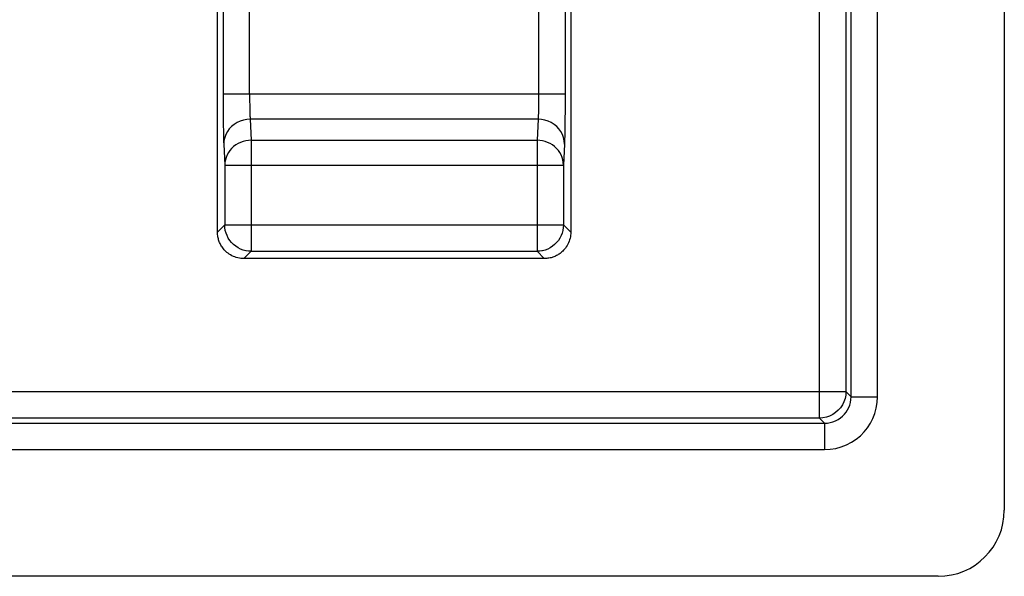
# Model space of a CAD drawing. Units: millimetres. Extents: x 140.9 to 163.3, y 70.8 to 123.6.
# Drawn here: x 155.7 to 163.2, y 70.8 to 75 of the extents above; entities that cross this region are included whole.
import ezdxf

# ---------------------------------------------------------------- set-up
doc = ezdxf.new("R2010")
doc.units = ezdxf.units.MM
doc.header["$LTSCALE"] = 16.335
doc.layers.get('0').update_dxf_attribs({"linetype": 'CONTINUOUS'})
doc.layers.add('ASSI', color=7, linetype='CONTINUOUS')
doc.layers.add('RACCORDO', color=7, linetype='CONTINUOUS')

msp = doc.modelspace()

# ---------------------------------------------------------------- linework, layer by layer
at = {"color": 7, "linetype": 'CONTINUOUS'}
msp.add_line((162.6752, 70.7689), (155.5849, 70.7689), dxfattribs=at)
msp.add_ellipse((162.6749, 71.2691), major_axis=(-0.3538, 0.3538), ratio=0.999315, start_param=-3.926648, end_param=-2.356537, dxfattribs=at)
at = {"layer": 'ASSI', "color": 250, "linetype": 'CONTINUOUS'}
for p, q in [((157.2716, 75.2621), (157.2717, 74.378)), ((159.8558, 74.4138), (157.2716, 74.4138)), ((159.6558, 74.4138), (159.6557, 74.3738)), ((159.8558, 74.4138), (159.8555, 74.2947)), ((157.2717, 74.378), (157.272, 74.2787)), ((157.4718, 74.3622), (157.4722, 74.3309)), ((157.272, 74.2787), (157.2728, 74.1928)), ((157.4722, 74.3309), (157.4727, 74.3033)), ((157.4727, 74.3033), (157.4734, 74.2793)), ((159.8555, 74.2947), (159.8549, 74.22)), ((157.2728, 74.1928), (157.2738, 74.1233)), ((159.6512, 74.2258), (157.4762, 74.2258)), ((157.4762, 74.2258), (157.4838, 74.0668)), ((159.6512, 74.2258), (159.6436, 74.0668)), ((159.8549, 74.22), (159.8541, 74.1531)), ((157.2738, 74.1233), (157.2746, 74.0849)), ((157.2762, 74.0379), (157.2838, 73.8789)), ((157.4838, 74.0668), (159.6436, 74.0668)), ((157.4838, 74.0668), (157.4838, 73.2266)), ((159.6436, 74.0668), (159.6436, 73.2266)), ((159.8512, 74.0379), (159.8436, 73.8789)), ((157.2838, 73.8789), (159.8436, 73.8789)), ((157.2838, 73.8789), (157.2838, 73.4266)), ((159.8436, 73.8789), (159.8436, 73.4266)), ((157.2838, 73.4266), (159.8436, 73.4266)), ((157.2839, 73.4231), (157.2838, 73.4266)), ((159.8436, 73.4266), (159.8435, 73.4231)), ((157.4838, 73.2266), (159.6436, 73.2266))]:
    msp.add_line(p, q, dxfattribs=at)
for points in [[(157.4716, 74.4138), (157.4716, 74.3961), (157.4718, 74.3622)], [(159.6557, 74.3738), (159.6553, 74.3352), (159.6549, 74.3169), (159.6546, 74.2996), (159.6541, 74.2833), (159.6536, 74.2684), (159.6531, 74.255), (159.6525, 74.2434), (159.6519, 74.2337), (159.6512, 74.2258)], [(157.4734, 74.2793), (157.4738, 74.2686), (157.4742, 74.2587), (157.4746, 74.2493), (157.4751, 74.2405), (157.4756, 74.2326), (157.4762, 74.2258)], [(157.4762, 74.2258), (157.4502, 74.2241), (157.4246, 74.2192), (157.3999, 74.2112), (157.3765, 74.2003), (157.3548, 74.1866), (157.3352, 74.1704), (157.318, 74.1519), (157.3034, 74.1315), (157.2918, 74.1096), (157.2833, 74.0864), (157.2781, 74.0623), (157.2762, 74.0379)], [(159.8512, 74.0379), (159.8493, 74.0623), (159.8441, 74.0864), (159.8356, 74.1096), (159.824, 74.1315), (159.8094, 74.1519), (159.7922, 74.1704), (159.7726, 74.1866), (159.7509, 74.2003), (159.7275, 74.2112), (159.7028, 74.2192), (159.6772, 74.2241), (159.6512, 74.2258)], [(159.8541, 74.1531), (159.853, 74.0963), (159.8525, 74.0734), (159.8519, 74.0539), (159.8512, 74.0379)], [(157.2746, 74.0849), (157.2751, 74.0678), (157.2756, 74.0521), (157.2762, 74.0379)], [(157.4838, 74.0668), (157.4632, 74.0657), (157.4428, 74.0626), (157.4228, 74.0575), (157.4033, 74.0505), (157.3847, 74.0416), (157.3671, 74.0309), (157.3508, 74.0185), (157.3359, 74.0046), (157.3227, 73.9893), (157.3112, 73.9728), (157.3016, 73.9553), (157.294, 73.937), (157.2885, 73.918), (157.2851, 73.8986), (157.2838, 73.8789)], [(159.8436, 73.8789), (159.8423, 73.8986), (159.8389, 73.918), (159.8334, 73.937), (159.8258, 73.9553), (159.8162, 73.9728), (159.8048, 73.9893), (159.7915, 74.0046), (159.7766, 74.0185), (159.7603, 74.0309), (159.7427, 74.0416), (159.7241, 74.0505), (159.7047, 74.0575), (159.6846, 74.0626), (159.6642, 74.0657), (159.6436, 74.0668)], [(157.4838, 73.2266), (157.4632, 73.2277), (157.4468, 73.2301)], [(159.6806, 73.2301), (159.6642, 73.2277), (159.6436, 73.2266)]]:
    msp.add_lwpolyline(points, dxfattribs=at)
at = {"layer": 'ASSI', "color": 7, "linetype": 'CONTINUOUS'}
for points in [[(157.4468, 73.2301), (157.4427, 73.2309), (157.4226, 73.2362), (157.4031, 73.2437), (157.3843, 73.2531), (157.3667, 73.2645), (157.3504, 73.2777), (157.3355, 73.2925), (157.3223, 73.3088), (157.3108, 73.3263), (157.3012, 73.345), (157.2937, 73.3646), (157.2882, 73.3849), (157.2849, 73.4056), (157.2839, 73.4231)], [(159.8435, 73.4231), (159.8425, 73.4056), (159.8392, 73.3849), (159.8337, 73.3646), (159.8262, 73.345), (159.8166, 73.3263), (159.8051, 73.3088), (159.7919, 73.2925), (159.777, 73.2777), (159.7607, 73.2645), (159.7431, 73.2531), (159.7243, 73.2437), (159.7048, 73.2362), (159.6847, 73.2309), (159.6806, 73.2301)]]:
    msp.add_lwpolyline(points, dxfattribs=at)
at = {"layer": 'RACCORDO', "color": 7, "linetype": 'CONTINUOUS'}
for p, q in [((163.175, 89.9926), (163.175, 71.2688)), ((159.8986, 75.8717), (159.8986, 73.3716)), ((157.2288, 73.3716), (157.2288, 75.1765)), ((159.6986, 73.1716), (157.4288, 73.1716))]:
    msp.add_line(p, q, dxfattribs=at)
at = {"layer": 'RACCORDO', "color": 250, "linetype": 'CONTINUOUS'}
for p, q in [((161.7785, 71.9655), (161.7785, 76.7724)), ((161.9785, 76.5724), (161.9785, 72.1655)), ((162.017, 72.127), (162.017, 76.6109)), ((162.217, 72.127), (162.217, 76.6109)), ((159.8558, 75.8907), (159.8558, 74.4138)), ((159.6558, 75.5451), (159.6558, 74.4138)), ((157.4716, 74.4138), (157.4716, 75.2757)), ((157.2838, 73.4266), (157.2288, 73.3716)), ((159.8436, 73.4266), (159.8986, 73.3716)), ((157.4838, 73.2266), (157.4288, 73.1716)), ((159.6436, 73.2266), (159.6986, 73.1716)), ((142.1716, 72.1655), (161.9785, 72.1655)), ((162.017, 72.127), (161.9785, 72.1655)), ((162.017, 72.127), (162.217, 72.127)), ((161.7785, 71.9655), (142.3716, 71.9655)), ((161.817, 71.927), (161.7785, 71.9655)), ((142.3331, 71.927), (161.817, 71.927)), ((161.817, 71.927), (161.817, 71.727)), ((142.3331, 71.727), (161.817, 71.727))]:
    msp.add_line(p, q, dxfattribs=at)
at = {"layer": 'RACCORDO', "color": 7, "linetype": 'CONTINUOUS'}
for points in [[(157.3488, 73.1883), (157.3378, 73.1935), (157.3274, 73.1992), (157.3177, 73.2053), (157.3087, 73.2117), (157.3003, 73.2184), (157.2926, 73.2252), (157.2856, 73.232), (157.2792, 73.2389), (157.2733, 73.2458), (157.2681, 73.2527), (157.2632, 73.2595), (157.2589, 73.2662), (157.255, 73.2728), (157.2513, 73.2795), (157.2481, 73.2861), (157.2451, 73.2927), (157.2423, 73.2995), (157.2398, 73.3063), (157.2375, 73.3133), (157.2355, 73.3206), (157.2336, 73.3281), (157.232, 73.3359), (157.2307, 73.3442), (157.2297, 73.3529), (157.2291, 73.362), (157.2288, 73.3716)], [(159.8986, 73.3716), (159.8982, 73.36), (159.8972, 73.3484), (159.8955, 73.3369), (159.8932, 73.3254), (159.8901, 73.3141), (159.8864, 73.3028), (159.8819, 73.2916), (159.8766, 73.2806), (159.8709, 73.2702), (159.8649, 73.2605), (159.8584, 73.2515), (159.8518, 73.2431), (159.845, 73.2354), (159.8382, 73.2284), (159.8312, 73.222), (159.8243, 73.2161), (159.8175, 73.2108), (159.8107, 73.206), (159.804, 73.2017), (159.7974, 73.1977), (159.7907, 73.1941), (159.7841, 73.1908), (159.7775, 73.1878)], [(157.4288, 73.1716), (157.4172, 73.1719), (157.4057, 73.173), (157.3941, 73.1746), (157.3827, 73.177), (157.3713, 73.1801), (157.3601, 73.1838), (157.3488, 73.1883)], [(159.7775, 73.1878), (159.7707, 73.1851), (159.7638, 73.1826), (159.7569, 73.1803), (159.7496, 73.1782), (159.742, 73.1764), (159.7342, 73.1748), (159.726, 73.1735), (159.7173, 73.1725), (159.7081, 73.1718), (159.6986, 73.1716)]]:
    msp.add_lwpolyline(points, dxfattribs=at)
at = {"layer": 'RACCORDO', "color": 250, "linetype": 'CONTINUOUS'}
for points in [[(161.9785, 72.1655), (161.9768, 72.1394), (161.9716, 72.1137), (161.9632, 72.089), (161.9517, 72.0655), (161.9371, 72.0438), (161.9199, 72.0241), (161.9002, 72.0069), (161.8785, 71.9923), (161.855, 71.9808), (161.8303, 71.9723), (161.8046, 71.9672), (161.7785, 71.9655)], [(161.817, 71.727), (161.8601, 71.7294), (161.9019, 71.7361), (161.9424, 71.7472), (161.9823, 71.763), (162.0209, 71.7832), (162.0562, 71.8064), (162.0878, 71.8324), (162.1161, 71.8613), (162.1412, 71.8927), (162.1631, 71.9264), (162.1818, 71.9625), (162.1965, 72.0007), (162.2072, 72.0407), (162.214, 72.0828), (162.217, 72.127)], [(161.817, 71.927), (161.8382, 71.9281), (161.8592, 71.9315), (161.8797, 71.9371), (161.8998, 71.9449), (161.919, 71.9549), (161.9367, 71.9667), (161.9525, 71.9798), (161.9665, 71.9941), (161.9791, 72.0098), (161.9901, 72.0267), (161.9993, 72.0447), (162.0068, 72.0638), (162.0124, 72.0841), (162.0158, 72.1052), (162.017, 72.127)]]:
    msp.add_lwpolyline(points, dxfattribs=at)

doc.saveas('drawing.dxf')
